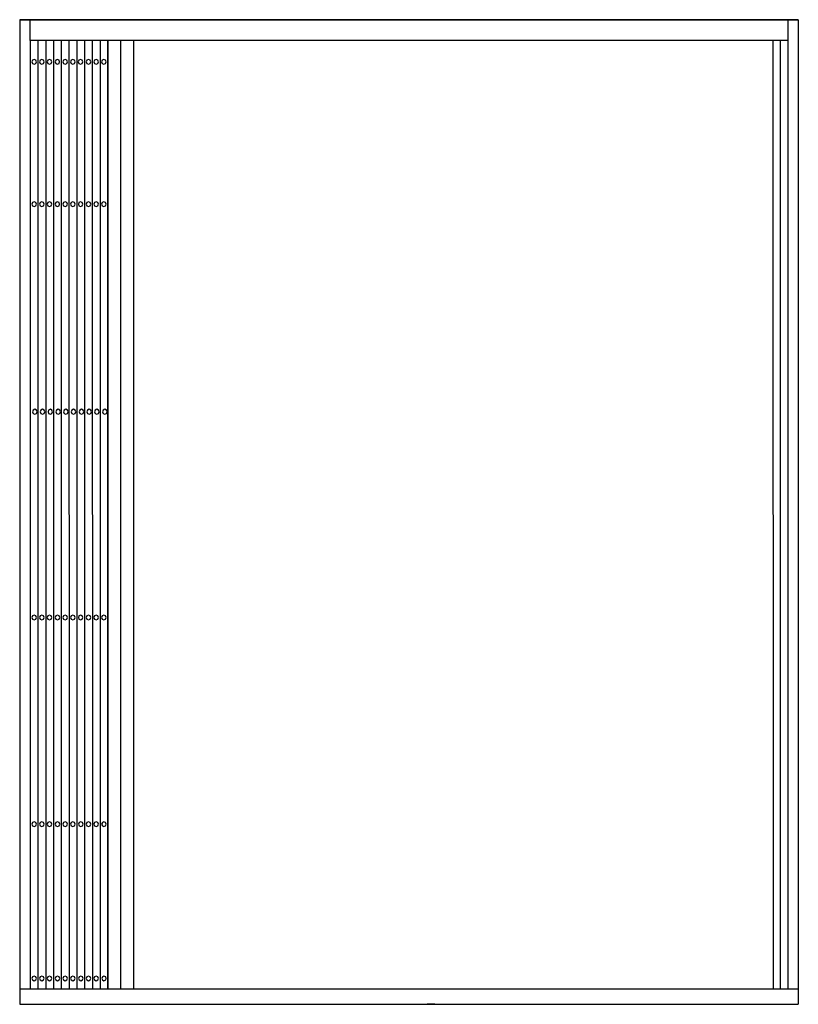
# Model space of a CAD drawing. Units: millimetres. Extents: x 221 to 1815, y 88 to 5160.
# Drawn here: x 248 to 1815, y 3178 to 5160 of the extents above; entities that cross this region are included whole.
import ezdxf

# ---------------------------------------------------------------- set-up
doc = ezdxf.new("R2010")
doc.units = ezdxf.units.MM
doc.layers.add('component 1', color=250, linetype='Continuous')

msp = doc.modelspace()

# ---------------------------------------------------------------- linework, layer by layer
msp.add_line((1083.5, 3178.3), (1067.9, 3178.3))
for points in [[(1814.2, 5160.2), (247.9, 5160)], [(247.9, 5160), (248.1, 3178.3)], [(268.9, 5118.3), (268.9, 5160)], [(1793.4, 5160.2), (1793.6, 3209.6)], [(1814.4, 5160.2), (1814.6, 3178.4)], [(1793.4, 5118.5), (268.9, 5118.3)], [(268.9, 5118.3), (269.1, 3209.5)], [(284.6, 5118.3), (284.7, 3625.3)], [(284.6, 5118.3), (284.7, 3209.5)], [(300.2, 5118.3), (300.4, 3209.5)], [(315.8, 5118.4), (316, 3209.5)], [(331.4, 5118.4), (331.6, 3209.5)], [(347, 5118.4), (347.2, 3209.5)], [(362.7, 5118.4), (362.9, 3209.5)], [(378.3, 5118.4), (378.5, 3209.5)], [(393.9, 5118.4), (394.1, 3209.5)], [(409.5, 5118.4), (409.7, 3209.5)], [(425.3, 3209.5), (425.2, 5118.4)], [(425.2, 5118.4), (425.3, 3209.5)], [(451.4, 3209.5), (451.2, 5118.4)], [(477.6, 3209.5), (477.4, 5118.4)], [(1763.7, 5118.5), (1763.9, 3209.6)], [(1777.8, 5118.5), (1778, 3209.6)], [(1777.8, 5118.5), (1778, 3209.6)], [(281.4, 5075.6), (280.1, 5078.9), (276.7, 5080.2), (273.4, 5078.9), (272.1, 5075.6), (273.4, 5072.2), (276.7, 5070.9), (280.1, 5072.2), (281.4, 5075.6)], [(297, 5075.6), (295.7, 5078.9), (292.4, 5080.2), (289, 5078.9), (287.7, 5075.6), (289, 5072.2), (292.4, 5070.9), (295.7, 5072.2), (297, 5075.6)], [(312.6, 5075.6), (311.3, 5078.9), (308, 5080.2), (304.6, 5078.9), (303.3, 5075.6), (304.6, 5072.2), (308, 5070.9), (311.3, 5072.2), (312.6, 5075.6)], [(328.3, 5075.6), (327, 5078.9), (323.6, 5080.2), (320.3, 5078.9), (319, 5075.6), (320.3, 5072.2), (323.6, 5070.9), (327, 5072.2), (328.3, 5075.6)], [(343.9, 5075.6), (342.6, 5078.9), (339.2, 5080.2), (335.9, 5078.9), (334.6, 5075.6), (335.9, 5072.2), (339.2, 5070.9), (342.6, 5072.2), (343.9, 5075.6)], [(359.5, 5075.6), (358.2, 5078.9), (354.9, 5080.2), (351.5, 5078.9), (350.2, 5075.6), (351.5, 5072.2), (354.9, 5070.9), (358.2, 5072.2), (359.5, 5075.6)], [(375.1, 5075.6), (373.8, 5078.9), (370.5, 5080.2), (367.1, 5078.9), (365.8, 5075.6), (367.1, 5072.2), (370.5, 5070.9), (373.8, 5072.2), (375.1, 5075.6)], [(390.8, 5075.6), (389.5, 5078.9), (386.1, 5080.2), (382.8, 5078.9), (381.5, 5075.6), (382.8, 5072.2), (386.1, 5070.9), (389.5, 5072.2), (390.8, 5075.6)], [(406.4, 5075.6), (405.1, 5078.9), (401.7, 5080.2), (398.4, 5078.9), (397.1, 5075.6), (398.4, 5072.2), (401.7, 5070.9), (405.1, 5072.2), (406.4, 5075.6)], [(422, 5075.6), (420.7, 5078.9), (417.3, 5080.2), (414, 5078.9), (412.7, 5075.6), (414, 5072.2), (417.3, 5070.9), (420.7, 5072.2), (422, 5075.6)], [(281.4, 4788.9), (280.1, 4792.3), (276.8, 4793.8), (273.4, 4792.3), (272.1, 4788.9), (273.4, 4785.6), (276.8, 4784.3), (280.1, 4785.6), (281.4, 4788.9)], [(297, 4788.9), (295.7, 4792.3), (292.4, 4793.8), (289.1, 4792.3), (287.7, 4788.9), (289.1, 4785.6), (292.4, 4784.3), (295.7, 4785.6), (297, 4788.9)], [(312.7, 4788.9), (311.4, 4792.3), (308, 4793.8), (304.7, 4792.3), (303.4, 4788.9), (304.7, 4785.6), (308, 4784.3), (311.4, 4785.6), (312.7, 4788.9)], [(328.3, 4788.9), (327, 4792.3), (323.6, 4793.8), (320.3, 4792.3), (319, 4788.9), (320.3, 4785.6), (323.6, 4784.3), (327, 4785.6), (328.3, 4788.9)], [(343.9, 4788.9), (342.6, 4792.3), (339.3, 4793.8), (335.9, 4792.3), (334.6, 4788.9), (335.9, 4785.6), (339.3, 4784.3), (342.6, 4785.6), (343.9, 4788.9)], [(359.5, 4788.9), (358.2, 4792.3), (354.9, 4793.8), (351.5, 4792.3), (350.2, 4788.9), (351.5, 4785.6), (354.9, 4784.3), (358.2, 4785.6), (359.5, 4788.9)], [(375.2, 4788.9), (373.9, 4792.3), (370.5, 4793.8), (367.2, 4792.3), (365.9, 4788.9), (367.2, 4785.6), (370.5, 4784.3), (373.9, 4785.6), (375.2, 4788.9)], [(390.8, 4788.9), (389.5, 4792.3), (386.1, 4793.8), (382.8, 4792.3), (381.5, 4788.9), (382.8, 4785.6), (386.1, 4784.3), (389.5, 4785.6), (390.8, 4788.9)], [(406.4, 4788.9), (405.1, 4792.3), (401.8, 4793.8), (398.4, 4792.3), (397.1, 4788.9), (398.4, 4785.6), (401.8, 4784.3), (405.1, 4785.6), (406.4, 4788.9)], [(422, 4788.9), (420.7, 4792.3), (417.4, 4793.8), (414, 4792.3), (412.7, 4788.9), (414, 4785.6), (417.4, 4784.3), (420.7, 4785.6), (422, 4788.9)], [(283, 4371), (281.7, 4374.4), (278.4, 4375.9), (275, 4374.4), (273.7, 4371), (275, 4367.7), (278.4, 4366.4), (281.7, 4367.7), (283, 4371)], [(298.6, 4371), (297.3, 4374.4), (294, 4375.9), (290.6, 4374.4), (289.3, 4371), (290.6, 4367.7), (294, 4366.4), (297.3, 4367.7), (298.6, 4371)], [(314.2, 4371), (312.9, 4374.4), (309.6, 4375.9), (306.2, 4374.4), (304.9, 4371), (306.2, 4367.7), (309.6, 4366.4), (312.9, 4367.7), (314.2, 4371)], [(329.9, 4371), (328.6, 4374.4), (325.2, 4375.9), (321.9, 4374.4), (320.6, 4371), (321.9, 4367.7), (325.2, 4366.4), (328.6, 4367.7), (329.9, 4371)], [(345.5, 4371), (344.2, 4374.4), (340.8, 4375.9), (337.5, 4374.4), (336.2, 4371), (337.5, 4367.7), (340.8, 4366.4), (344.2, 4367.7), (345.5, 4371)], [(361.1, 4371), (359.8, 4374.4), (356.5, 4375.9), (353.1, 4374.4), (351.8, 4371), (353.1, 4367.7), (356.5, 4366.4), (359.8, 4367.7), (361.1, 4371)], [(376.7, 4371), (375.4, 4374.4), (372.1, 4375.9), (368.7, 4374.4), (367.4, 4371), (368.7, 4367.7), (372.1, 4366.4), (375.4, 4367.7), (376.7, 4371)], [(392.4, 4371), (391.1, 4374.4), (387.7, 4375.9), (384.4, 4374.4), (383.1, 4371), (384.4, 4367.7), (387.7, 4366.4), (391.1, 4367.7), (392.4, 4371)], [(408, 4371), (406.7, 4374.4), (403.3, 4375.9), (400, 4374.4), (398.7, 4371), (400, 4367.7), (403.3, 4366.4), (406.7, 4367.7), (408, 4371)], [(423.6, 4371), (422.3, 4374.4), (419, 4375.9), (415.6, 4374.4), (414.3, 4371), (415.6, 4367.7), (419, 4366.4), (422.3, 4367.7), (423.6, 4371)], [(281.5, 3956.8), (280.2, 3960.1), (276.9, 3961.4), (273.5, 3960.1), (272.2, 3956.8), (273.5, 3953.4), (276.9, 3952.1), (280.2, 3953.4), (281.5, 3956.8)], [(281.5, 3956.8), (280.2, 3960.1), (276.9, 3961.4), (273.5, 3960.1), (272.2, 3956.8), (273.5, 3953.4), (276.9, 3952.1), (280.2, 3953.4), (281.5, 3956.8)], [(297.1, 3956.8), (295.8, 3960.1), (292.5, 3961.4), (289.1, 3960.1), (287.8, 3956.8), (289.1, 3953.4), (292.5, 3952.1), (295.8, 3953.4), (297.1, 3956.8)], [(312.8, 3956.8), (311.4, 3960.1), (308.1, 3961.4), (304.8, 3960.1), (303.5, 3956.8), (304.8, 3953.4), (308.1, 3952.1), (311.4, 3953.4), (312.8, 3956.8)], [(328.4, 3956.8), (327.1, 3960.1), (323.7, 3961.4), (320.4, 3960.1), (319.1, 3956.8), (320.4, 3953.4), (323.7, 3952.1), (327.1, 3953.4), (328.4, 3956.8)], [(344, 3956.8), (342.7, 3960.1), (339.3, 3961.4), (336, 3960.1), (334.7, 3956.8), (336, 3953.4), (339.3, 3952.1), (342.7, 3953.4), (344, 3956.8)], [(359.6, 3956.8), (358.3, 3960.1), (355, 3961.4), (351.6, 3960.1), (350.3, 3956.8), (351.6, 3953.4), (355, 3952.1), (358.3, 3953.4), (359.6, 3956.8)], [(375.2, 3956.8), (373.9, 3960.1), (370.6, 3961.4), (367.2, 3960.1), (365.9, 3956.8), (367.2, 3953.4), (370.6, 3952.1), (373.9, 3953.4), (375.2, 3956.8)], [(390.9, 3956.8), (389.6, 3960.1), (386.2, 3961.4), (382.9, 3960.1), (381.6, 3956.8), (382.9, 3953.4), (386.2, 3952.1), (389.6, 3953.4), (390.9, 3956.8)], [(406.5, 3956.8), (405.2, 3960.1), (401.8, 3961.4), (398.5, 3960.1), (397.2, 3956.8), (398.5, 3953.4), (401.8, 3952.1), (405.2, 3953.4), (406.5, 3956.8)], [(422.1, 3956.8), (420.8, 3960.1), (417.5, 3961.4), (414.1, 3960.1), (412.8, 3956.8), (414.1, 3953.4), (417.5, 3952.1), (420.8, 3953.4), (422.1, 3956.8)], [(281.5, 3541), (280.2, 3544.3), (276.9, 3545.6), (273.6, 3544.3), (272.2, 3541), (273.6, 3537.6), (276.9, 3536.3), (280.2, 3537.6), (281.5, 3541)], [(281.5, 3541), (280.2, 3544.3), (276.9, 3545.6), (273.6, 3544.3), (272.2, 3541), (273.6, 3537.6), (276.9, 3536.3), (280.2, 3537.6), (281.5, 3541)], [(297.2, 3541), (295.9, 3544.3), (292.5, 3545.6), (289.2, 3544.3), (287.9, 3541), (289.2, 3537.6), (292.5, 3536.3), (295.9, 3537.6), (297.2, 3541)], [(312.8, 3541), (311.5, 3544.3), (308.1, 3545.6), (304.8, 3544.3), (303.5, 3541), (304.8, 3537.6), (308.1, 3536.3), (311.5, 3537.6), (312.8, 3541)], [(328.4, 3541), (327.1, 3544.3), (323.8, 3545.6), (320.4, 3544.3), (319.1, 3541), (320.4, 3537.6), (323.8, 3536.3), (327.1, 3537.6), (328.4, 3541)], [(344, 3541), (342.7, 3544.3), (339.4, 3545.6), (336, 3544.3), (334.7, 3541), (336, 3537.6), (339.4, 3536.3), (342.7, 3537.6), (344, 3541)], [(359.7, 3541), (358.4, 3544.3), (355, 3545.6), (351.7, 3544.3), (350.4, 3541), (351.7, 3537.6), (355, 3536.3), (358.4, 3537.6), (359.7, 3541)], [(375.3, 3541), (374, 3544.3), (370.6, 3545.6), (367.3, 3544.3), (366, 3541), (367.3, 3537.6), (370.6, 3536.3), (374, 3537.6), (375.3, 3541)], [(390.9, 3541), (389.6, 3544.3), (386.3, 3545.6), (382.9, 3544.3), (381.6, 3541), (382.9, 3537.6), (386.3, 3536.3), (389.6, 3537.6), (390.9, 3541)], [(406.5, 3541), (405.2, 3544.3), (401.9, 3545.6), (398.5, 3544.3), (397.2, 3541), (398.5, 3537.6), (401.9, 3536.3), (405.2, 3537.6), (406.5, 3541)], [(422.1, 3541), (420.8, 3544.3), (417.5, 3545.6), (414.2, 3544.3), (412.8, 3541), (414.2, 3537.6), (417.5, 3536.3), (420.8, 3537.6), (422.1, 3541)], [(281.6, 3230.3), (280.3, 3233.7), (276.9, 3235.2), (273.6, 3233.7), (272.3, 3230.3), (273.6, 3227.2), (276.9, 3225.7), (280.3, 3227.2), (281.6, 3230.3)], [(297.2, 3230.3), (295.9, 3233.7), (292.6, 3235.2), (289.2, 3233.7), (287.9, 3230.3), (289.2, 3227.2), (292.6, 3225.7), (295.9, 3227.2), (297.2, 3230.3)], [(312.8, 3230.3), (311.5, 3233.7), (308.2, 3235.2), (304.8, 3233.7), (303.5, 3230.3), (304.8, 3227.2), (308.2, 3225.7), (311.5, 3227.2), (312.8, 3230.3)], [(328.4, 3230.3), (327.1, 3233.7), (323.8, 3235.2), (320.4, 3233.7), (319.1, 3230.3), (320.4, 3227.2), (323.8, 3225.7), (327.1, 3227.2), (328.4, 3230.3)], [(344.1, 3230.3), (342.8, 3233.7), (339.4, 3235.2), (336.1, 3233.7), (334.8, 3230.3), (336.1, 3227.2), (339.4, 3225.7), (342.8, 3227.2), (344.1, 3230.3)], [(359.7, 3230.3), (358.4, 3233.7), (355, 3235.2), (351.7, 3233.7), (350.4, 3230.3), (351.7, 3227.2), (355, 3225.7), (358.4, 3227.2), (359.7, 3230.3)], [(375.3, 3230.3), (374, 3233.7), (370.7, 3235.2), (367.3, 3233.7), (366, 3230.3), (367.3, 3227.2), (370.7, 3225.7), (374, 3227.2), (375.3, 3230.3)], [(390.9, 3230.3), (389.6, 3233.7), (386.3, 3235.2), (382.9, 3233.7), (381.6, 3230.3), (382.9, 3227.2), (386.3, 3225.7), (389.6, 3227.2), (390.9, 3230.3)], [(406.6, 3230.3), (405.3, 3233.7), (401.9, 3235.2), (398.6, 3233.7), (397.3, 3230.3), (398.6, 3227.2), (401.9, 3225.7), (405.3, 3227.2), (406.6, 3230.3)], [(422.2, 3230.3), (420.9, 3233.7), (417.5, 3235.2), (414.2, 3233.7), (412.9, 3230.3), (414.2, 3227.2), (417.5, 3225.7), (420.9, 3227.2), (422.2, 3230.3)], [(248.1, 3209.5), (1814.4, 3209.7)], [(248.1, 3178.3), (1814.4, 3178.4)]]:
    msp.add_lwpolyline(points)
at = {"layer": 'component 1', "ltscale": 0.01}
msp.add_lwpolyline([(247.9, 5160), (1814.2, 5160.2), (1814.2, 5160.2), (247.9, 5160)], close=True, dxfattribs=at)

doc.saveas('drawing.dxf')
